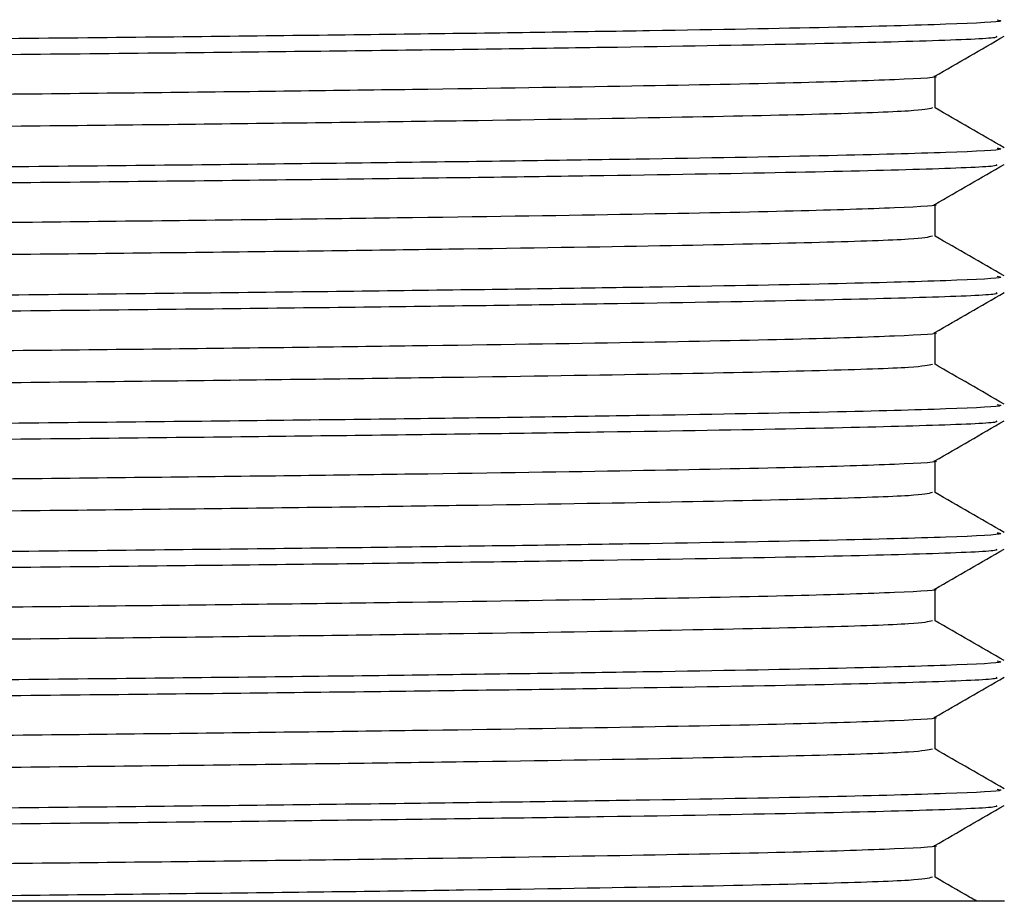
# Model space of a CAD drawing. Extents: x 0.9 to 31, y 3.7 to 20.8.
# Drawn here: x 16.2 to 16.3, y 9.3 to 9.4 of the extents above; entities that cross this region are included whole.
import ezdxf

# ---------------------------------------------------------------- set-up
doc = ezdxf.new("R2010")
doc.units = 0
doc.header["$MEASUREMENT"] = 0
doc.layers.get('0').update_dxf_attribs({"linetype": 'CONTINUOUS'})

msp = doc.modelspace()

# ---------------------------------------------------------------- linework, layer by layer
at = {"color": 7, "linetype": 'Continuous'}
for p, q in [((16.29507910816032, 9.378665931764536), (16.29507910816032, 9.38039248104885)), ((16.29507910816032, 9.371721487320091), (16.29507910816032, 9.373448036604406)), ((16.29507910816032, 9.364777042875648), (16.29507910816032, 9.366503592159962)), ((16.29507910816032, 9.357832598431202), (16.29507910816032, 9.359559147715517)), ((16.29507910816032, 9.350888153986759), (16.29507910816032, 9.35261470327107)), ((16.29507910816032, 9.343943709542312), (16.29507910816032, 9.345670258826628)), ((16.29507910816032, 9.33699926509787), (16.29507910816032, 9.338725814382183)), ((16.29883797587332, 9.335695967190878), (16.03463240595835, 9.335695967190878))]:
    msp.add_line(p, q, dxfattribs=at)
for points, knots in [([(16.29494423129233, 9.385610453081792), (16.29472352674174, 9.385554401832318), (16.29426467346205, 9.385437869121123), (16.28932566426608, 9.385267049698822), (16.28127448527929, 9.385091997773507), (16.27001931553293, 9.384909172841635), (16.25597741510114, 9.38472645357457), (16.23956478614172, 9.384552153168201), (16.22116853989024, 9.384375508726363), (16.2011754898183, 9.38419254144683), (16.18021947192777, 9.384010170462373), (16.15889301929504, 9.383837045421346), (16.1376647482863, 9.383658955990418), (16.11702151783537, 9.38347589470458), (16.0976548071477, 9.38329406384874), (16.08005509774367, 9.383121707699994), (16.06459543628519, 9.382942358850537), (16.05169100521977, 9.38275924311011), (16.04171254453848, 9.382578147511461), (16.03513802767894, 9.382406146575745), (16.03190613420211, 9.382262347314022), (16.03213219299751, 9.382177397334535), (16.03219664594161, 9.382153176749489)], [0, 0, 0, 0, 0.04773158155327099, 0.09923580045289696, 0.1506823931608725, 0.2027890848746686, 0.2548748552804087, 0.3062697336250361, 0.3578304065459261, 0.4099713692884105, 0.4620077558383132, 0.513320531560518, 0.5649869992296702, 0.6171521055717472, 0.6691291021355987, 0.7203882844054723, 0.7721509639672418, 0.8243300583723595, 0.8762377273844588, 0.927471886323383, 0.9793210857001119, 1, 1, 1, 1]), ([(16.2984374610446, 9.383438932430897), (16.29854811735624, 9.383418584834297), (16.29898928043659, 9.383337463312529), (16.2961075883739, 9.383196457211827), (16.28987540201855, 9.38302438319894), (16.28009413211162, 9.38284446140737), (16.26726169828045, 9.382661337417623), (16.25172904642286, 9.382480679185306), (16.23393664061185, 9.382308708443706), (16.21426644339721, 9.382127825135132), (16.19318318695778, 9.381944703249356), (16.17140634505858, 9.381765065486231), (16.14945587630682, 9.381592850160445), (16.12781129280999, 9.381411137510357), (16.10704640783498, 9.381228235607011), (16.09029800028011, 9.381072043711406), (16.0772618718484, 9.380944418068262), (16.06640438087476, 9.380824999309526), (16.05585897814726, 9.380692971265944), (16.04535973715364, 9.380536950194688), (16.03647654647729, 9.380370907413218), (16.03047166520974, 9.38019862477419), (16.02776630692612, 9.380060965919741), (16.02825659627452, 9.379983547298822), (16.02836195679565, 9.379966910457183)], [0, 0, 0, 0, 0.01731616779286389, 0.06903586257280496, 0.120058108269313, 0.171641979189363, 0.2235993475645779, 0.275245095893345, 0.326256662340589, 0.3779218168582928, 0.4298779186207747, 0.4814399490380391, 0.5324693133896555, 0.5842059578046076, 0.6361506628219409, 0.6876192995249367, 0.718954248552816, 0.75061094623993, 0.79102113675372, 0.8315036470449367, 0.8830432321704128, 0.9340814938911273, 0.9858344706466569, 1, 1, 1, 1]), ([(16.29837629797922, 9.382554657581707), (16.29842614763999, 9.382526758410066), (16.29858446301417, 9.382438154641674), (16.29505594694828, 9.382291188372417), (16.288073507194, 9.38211904382987), (16.27762087758102, 9.381937561522413), (16.26417467325539, 9.381754465017035), (16.24812885862674, 9.381575729355479), (16.22959693635816, 9.381400084769316), (16.20885649936445, 9.381211686952172), (16.18643249037955, 9.381019414723996), (16.16445353585618, 9.380843010099444), (16.14353232921442, 9.380675762787948), (16.12397945880157, 9.380509807514317), (16.105260954984, 9.380343546277109), (16.08732484599732, 9.380176385132252), (16.07063511724996, 9.380008716249144), (16.0557884746822, 9.379826469754883), (16.04377985455757, 9.379643485413812), (16.03486547428251, 9.379466414496651), (16.02963090255748, 9.379292627654767), (16.02747377176803, 9.379161490983321), (16.02815870397249, 9.379091597833837), (16.02824816460209, 9.379082468922803)], [0, 0, 0, 0, 0.02370816252161983, 0.0752937244141075, 0.1263176426723976, 0.1780390328772233, 0.2299892391812748, 0.281483813780129, 0.3325468775678268, 0.3869512137206674, 0.4414779912060817, 0.4953380548590823, 0.5419058104630792, 0.5890518073396531, 0.6362667756057463, 0.6830369938631871, 0.7341142873254275, 0.785914243792595, 0.8378391373125459, 0.8892064944850523, 0.940358449470337, 0.9922100747685646, 1, 1, 1, 1]), ([(16.29506454188205, 9.380384070297966), (16.29569107056268, 9.380745836053597), (16.29694412928969, 9.38146936835345), (16.29819718964252, 9.382192898288544), (16.29882372050181, 9.382554663650385)], [0, 0, 0, 0, 0.4999994550393937, 1, 1, 1, 1]), ([(16.29501465313161, 9.380383931383236), (16.29502800474566, 9.38038214929671), (16.29549685683876, 9.380319569971482), (16.29322073871169, 9.380196032607262), (16.28799198148031, 9.38002282539659), (16.27911620744458, 9.37984503362156), (16.26726563562386, 9.379662003331775), (16.25267885315612, 9.379480021067378), (16.23581601761842, 9.379307492647651), (16.21704986618347, 9.379128513339577), (16.20120645638934, 9.378985220175062), (16.18620386767738, 9.378854353015793), (16.17232029925473, 9.378736535192035), (16.15497284368975, 9.37859659953531), (16.13641270797373, 9.378439318200412), (16.11702087397631, 9.378267614256453), (16.09765499946324, 9.378085716581433), (16.08005496211647, 9.377913378144862), (16.06459579113431, 9.37773402438939), (16.05168971516407, 9.377550910461535), (16.04171729237988, 9.377369812584549), (16.03512047605389, 9.377197818888744), (16.03184620811032, 9.37704902462673), (16.03211398272886, 9.376959052712875), (16.03220099610989, 9.37692981633317)], [0, 0, 0, 0, 0.001526918965772416, 0.05361892205582067, 0.1049912990933656, 0.1566742096178307, 0.2088766510590081, 0.2609117134386803, 0.3122233133641721, 0.364004922340285, 0.4162239061615667, 0.4340981360872905, 0.4763456490563002, 0.5181156902031687, 0.5603499051190242, 0.6125574354104657, 0.6645767029409649, 0.7158775724057008, 0.7676823486380361, 0.8199038783684921, 0.8718537619657083, 0.9231295877489463, 0.9750209541596027, 1, 1, 1, 1]), ([(16.29494423129233, 9.378666008637348), (16.29472352674174, 9.378609957387875), (16.29426467346205, 9.37849342467668), (16.28932566426607, 9.378322605254379), (16.28127448527929, 9.378147553329063), (16.27001931553293, 9.37796472839719), (16.25597741510114, 9.377782009130126), (16.23956478614172, 9.377607708723758), (16.22116853989024, 9.377431064281918), (16.2011754898183, 9.377248097002385), (16.18021947192777, 9.377065726017928), (16.15889301929504, 9.376892600976902), (16.1376647482863, 9.376714511545973), (16.11702151783537, 9.376531450260135), (16.0976548071477, 9.376349619404298), (16.08005509774367, 9.37617726325555), (16.06459543628519, 9.375997914406092), (16.05169100521977, 9.375814798665667), (16.04171254453848, 9.375633703067017), (16.03513802767894, 9.3754617021313), (16.03190613420211, 9.375317902869577), (16.03213219299751, 9.37523295289009), (16.03219664594161, 9.375208732305044)], [0, 0, 0, 0, 0.04773158155327103, 0.09923580045289705, 0.1506823931608727, 0.2027890848746688, 0.2548748552804089, 0.3062697336250363, 0.3578304065459264, 0.4099713692884109, 0.4620077558383136, 0.5133205315605185, 0.5649869992296707, 0.6171521055717477, 0.6691291021355994, 0.720388284405473, 0.7721509639672425, 0.8243300583723603, 0.8762377273844596, 0.9274718863233837, 0.9793210857001127, 1, 1, 1, 1]), ([(16.29882463773888, 9.37651034865662), (16.29819810545535, 9.376872114894548), (16.29694959501412, 9.377593017770927), (16.29570108573773, 9.378313923058613), (16.29507910816032, 9.378673060898318)], [0, 0, 0, 0, 0.5018238236840219, 1, 1, 1, 1]), ([(16.2984374610446, 9.376494487986452), (16.29854811735624, 9.376474140389853), (16.29898928043659, 9.376393018868084), (16.2961075883739, 9.376252012767383), (16.28987540201855, 9.376079938754497), (16.28009413211162, 9.375900016962925), (16.26726169828045, 9.375716892973179), (16.25172904642286, 9.375536234740862), (16.23393664061185, 9.375364263999263), (16.21426644339721, 9.375183380690688), (16.19318318695778, 9.375000258804912), (16.17140634505858, 9.374820621041788), (16.14945587630682, 9.374648405716), (16.12781129280999, 9.374466693065912), (16.10704640783498, 9.374283791162568), (16.09029800028011, 9.374127599266961), (16.0772618718484, 9.37399997362382), (16.06640438087476, 9.373880554865082), (16.05585897814726, 9.3737485268215), (16.04535973715364, 9.373592505750242), (16.03647654647729, 9.373426462968773), (16.03047166520974, 9.373254180329745), (16.02776630692612, 9.373116521475298), (16.02825659627452, 9.373039102854376), (16.02836195679565, 9.373022466012738)], [0, 0, 0, 0, 0.0173161677928639, 0.06903586257280506, 0.1200581082693131, 0.1716419791893633, 0.2235993475645782, 0.2752450958933455, 0.3262566623405896, 0.3779218168582935, 0.4298779186207755, 0.4814399490380399, 0.5324693133896564, 0.5842059578046086, 0.636150662821942, 0.6876192995249378, 0.7189542485528172, 0.7506109462399312, 0.7910211367537214, 0.8315036470449381, 0.8830432321704142, 0.9340814938911289, 0.9858344706466585, 1, 1, 1, 1]), ([(16.29837629797922, 9.375610213137263), (16.29842614763999, 9.375582313965621), (16.29858446301417, 9.375493710197231), (16.29505594694828, 9.375346743927972), (16.288073507194, 9.375174599385426), (16.27762087758102, 9.37499311707797), (16.26417467325539, 9.37481002057259), (16.24812885862674, 9.374631284911036), (16.22959693635816, 9.374455640324872), (16.20885649936445, 9.37426724250773), (16.18643249037955, 9.374074970279553), (16.16445353585618, 9.373898565654999), (16.14353232921442, 9.373731318343504), (16.12397945880157, 9.373565363069872), (16.105260954984, 9.373399101832664), (16.08732484599732, 9.373231940687806), (16.07063511724996, 9.373064271804699), (16.0557884746822, 9.372882025310439), (16.04377985455757, 9.372699040969367), (16.03486547428251, 9.372521970052206), (16.02963090255748, 9.372348183210322), (16.02747377176803, 9.372217046538879), (16.02815870397249, 9.372147153389392), (16.02824816460209, 9.372138024478359)], [0, 0, 0, 0, 0.02370816252162234, 0.07529372441410988, 0.1263176426723999, 0.1780390328772254, 0.2299892391812768, 0.2814838137801309, 0.3325468775678285, 0.386951213720669, 0.4414779912060831, 0.4953380548590836, 0.5419058104630803, 0.5890518073396542, 0.6362667756057472, 0.6830369938631878, 0.7341142873254282, 0.7859142437925956, 0.8378391373125463, 0.8892064944850526, 0.9403584494703372, 0.9922100747685646, 1, 1, 1, 1]), ([(16.29506454188205, 9.373439625853521), (16.29569107056268, 9.373801391609152), (16.29694412928969, 9.374524923909007), (16.29819718964252, 9.3752484538441), (16.29882372050181, 9.37561021920594)], [0, 0, 0, 0, 0.4999994550394071, 1, 1, 1, 1]), ([(16.29501465313161, 9.373439486938791), (16.29502800474566, 9.373437704852265), (16.29549685683876, 9.373375125527037), (16.29322073871169, 9.37325158816282), (16.28799198148031, 9.373078380952148), (16.27911620744458, 9.372900589177116), (16.26726563562386, 9.37271755888733), (16.25267885315612, 9.372535576622933), (16.23581601761842, 9.372363048203207), (16.21704986618347, 9.372184068895134), (16.20120645638934, 9.372040775730618), (16.18620386767738, 9.371909908571347), (16.17232029925473, 9.37179209074759), (16.15497284368975, 9.371652155090864), (16.13641270797373, 9.371494873755967), (16.11702087397631, 9.371323169812008), (16.09765499946324, 9.371141272136988), (16.08005496211647, 9.37096893370042), (16.06459579113431, 9.370789579944944), (16.05168971516407, 9.37060646601709), (16.04171729237988, 9.370425368140102), (16.03512047605389, 9.370253374444298), (16.03184620811032, 9.370104580182286), (16.03211398272886, 9.37001460826843), (16.03220099610989, 9.369985371888726)], [0, 0, 0, 0, 0.001526918965772419, 0.05361892205582076, 0.1049912990933658, 0.1566742096178309, 0.2088766510590084, 0.2609117134386807, 0.3122233133641726, 0.3640049223402856, 0.4162239061615673, 0.4340981360872912, 0.4763456490563009, 0.5181156902031695, 0.560349905119025, 0.6125574354104667, 0.664576702940966, 0.7158775724057019, 0.7676823486380373, 0.8199038783684934, 0.8718537619657096, 0.9231295877489477, 0.9750209541596042, 1, 1, 1, 1]), ([(16.29494423129233, 9.371721564192903), (16.29472352674174, 9.371665512943428), (16.29426467346205, 9.371548980232236), (16.28932566426607, 9.371378160809934), (16.28127448527929, 9.371203108884618), (16.27001931553293, 9.371020283952745), (16.25597741510114, 9.370837564685683), (16.23956478614172, 9.370663264279312), (16.22116853989024, 9.370486619837473), (16.2011754898183, 9.37030365255794), (16.18021947192777, 9.370121281573482), (16.15889301929504, 9.369948156532459), (16.1376647482863, 9.369770067101529), (16.11702151783537, 9.36958700581569), (16.0976548071477, 9.369405174959853), (16.08005509774367, 9.369232818811104), (16.06459543628519, 9.369053469961647), (16.05169100521977, 9.368870354221222), (16.04171254453848, 9.36868925862257), (16.03513802767894, 9.368517257686856), (16.03190613420211, 9.368373458425133), (16.03213219299751, 9.368288508445646), (16.03219664594161, 9.368264287860601)], [0, 0, 0, 0, 0.04773158155327263, 0.09923580045289848, 0.1506823931608739, 0.2027890848746699, 0.2548748552804098, 0.3062697336250371, 0.357830406545927, 0.4099713692884112, 0.4620077558383138, 0.5133205315605185, 0.5649869992296706, 0.6171521055717473, 0.6691291021355988, 0.7203882844054722, 0.7721509639672416, 0.8243300583723592, 0.8762377273844583, 0.9274718863233823, 0.9793210857001111, 1, 1, 1, 1]), ([(16.29882463773888, 9.369565904212175), (16.29819810545535, 9.369927670450105), (16.29694959501412, 9.370648573326484), (16.29570108573773, 9.371369478614168), (16.29507910816032, 9.371728616453874)], [0, 0, 0, 0, 0.5018238236842328, 1, 1, 1, 1]), ([(16.2984374610446, 9.369550043542008), (16.29854811735624, 9.369529695945408), (16.29898928043659, 9.36944857442364), (16.2961075883739, 9.369307568322938), (16.28987540201855, 9.369135494310052), (16.28009413211162, 9.36895557251848), (16.26726169828045, 9.368772448528734), (16.25172904642286, 9.368591790296417), (16.23393664061185, 9.368419819554816), (16.21426644339721, 9.368238936246243), (16.19318318695778, 9.368055814360469), (16.17140634505858, 9.367876176597342), (16.14945587630682, 9.367703961271555), (16.12781129280999, 9.36752224862147), (16.10704640783498, 9.367339346718122), (16.09029800028011, 9.367183154822516), (16.0772618718484, 9.367055529179375), (16.06640438087476, 9.366936110420639), (16.05585897814726, 9.366804082377055), (16.04535973715364, 9.3666480613058), (16.03647654647729, 9.366482018524328), (16.03047166520974, 9.3663097358853), (16.02776630692612, 9.366172077030853), (16.02825659627452, 9.366094658409933), (16.02836195679565, 9.366078021568294)], [0, 0, 0, 0, 0.01731616779286323, 0.0690358625728043, 0.1200581082693123, 0.1716419791893624, 0.2235993475645772, 0.2752450958933444, 0.3262566623405884, 0.3779218168582922, 0.4298779186207741, 0.4814399490380384, 0.5324693133896549, 0.5842059578046069, 0.6361506628219402, 0.6876192995249361, 0.7189542485528153, 0.7506109462399293, 0.7910211367537193, 0.8315036470449361, 0.8830432321704121, 0.9340814938911266, 0.9858344706466562, 1, 1, 1, 1]), ([(16.29837629797922, 9.36866576869282), (16.29842614763999, 9.368637869521176), (16.29858446301417, 9.368549265752785), (16.29505594694828, 9.368402299483527), (16.288073507194, 9.368230154940981), (16.27762087758102, 9.368048672633526), (16.26417467325539, 9.367865576128146), (16.24812885862674, 9.367686840466591), (16.22959693635816, 9.367511195880429), (16.20885649936445, 9.367322798063283), (16.18643249037955, 9.367130525835108), (16.16445353585618, 9.366954121210554), (16.14353232921442, 9.36678687389906), (16.12397945880157, 9.366620918625427), (16.105260954984, 9.366454657388221), (16.08732484599732, 9.36628749624336), (16.07063511724996, 9.366119827360254), (16.0557884746822, 9.365937580865994), (16.04377985455757, 9.365754596524924), (16.03486547428251, 9.365577525607762), (16.02963090255748, 9.365403738765878), (16.02747377176803, 9.365272602094432), (16.02815870397249, 9.365202708944949), (16.02824816460209, 9.365193580033914)], [0, 0, 0, 0, 0.02370816252162068, 0.07529372441410832, 0.1263176426723985, 0.1780390328772241, 0.2299892391812756, 0.2814838137801298, 0.3325468775678275, 0.3869512137206682, 0.4414779912060823, 0.4953380548590829, 0.5419058104630797, 0.5890518073396537, 0.6362667756057468, 0.6830369938631876, 0.7341142873254279, 0.7859142437925954, 0.8378391373125463, 0.8892064944850527, 0.9403584494703374, 0.9922100747685649, 1, 1, 1, 1]), ([(16.29506454188205, 9.366495181409077), (16.29569107056268, 9.366856947164708), (16.29694412928969, 9.367580479464564), (16.29819718964252, 9.368304009399656), (16.29882372050181, 9.368665774761498)], [0, 0, 0, 0, 0.4999994550395749, 1, 1, 1, 1]), ([(16.29501465313161, 9.366495042494345), (16.29502800474566, 9.36649326040782), (16.29549685683876, 9.366430681082603), (16.29322073871169, 9.366307143718371), (16.28799198148031, 9.366133936507703), (16.27911620744458, 9.365956144732671), (16.26726563562386, 9.365773114442884), (16.25267885315612, 9.365591132178489), (16.23581601761842, 9.36541860375876), (16.21704986618347, 9.365239624450687), (16.20120645638934, 9.365096331286173), (16.18620386767738, 9.364965464126904), (16.17232029925473, 9.364847646303145), (16.15497284368975, 9.364707710646421), (16.13641270797373, 9.364550429311523), (16.11702087397631, 9.364378725367564), (16.09765499946324, 9.364196827692545), (16.08005496211647, 9.364024489255975), (16.06459579113431, 9.3638451355005), (16.05168971516407, 9.363662021572646), (16.04171729237988, 9.36348092369566), (16.03512047605389, 9.363308929999855), (16.03184620811032, 9.363160135737841), (16.03211398272886, 9.363070163823986), (16.03220099610989, 9.363040927444281)], [0, 0, 0, 0, 0.001526918965772627, 0.05361892205582104, 0.1049912990933661, 0.1566742096178314, 0.208876651059009, 0.2609117134386814, 0.3122233133641732, 0.3640049223402864, 0.4162239061615682, 0.4340981360872921, 0.4763456490563018, 0.5181156902031705, 0.560349905119026, 0.6125574354104679, 0.6645767029409673, 0.7158775724057033, 0.7676823486380386, 0.8199038783684949, 0.8718537619657112, 0.9231295877489494, 0.9750209541596059, 1, 1, 1, 1]), ([(16.29494423129233, 9.36477711974846), (16.29472352674174, 9.364721068498985), (16.29426467346205, 9.364604535787791), (16.28932566426607, 9.36443371636549), (16.28127448527929, 9.364258664440174), (16.27001931553293, 9.364075839508303), (16.25597741510114, 9.363893120241238), (16.23956478614172, 9.363718819834869), (16.22116853989024, 9.363542175393029), (16.2011754898183, 9.363359208113497), (16.18021947192777, 9.36317683712904), (16.15889301929504, 9.363003712088014), (16.1376647482863, 9.362825622657084), (16.11702151783537, 9.362642561371246), (16.0976548071477, 9.362460730515409), (16.08005509774367, 9.36228837436666), (16.06459543628519, 9.362109025517205), (16.05169100521977, 9.361925909776778), (16.04171254453848, 9.361744814178127), (16.03513802767894, 9.361572813242411), (16.03190613420211, 9.361429013980688), (16.03213219299751, 9.361344064001203), (16.03219664594161, 9.361319843416156)], [0, 0, 0, 0, 0.04773158155327251, 0.09923580045289845, 0.150682393160874, 0.2027890848746701, 0.2548748552804101, 0.3062697336250374, 0.3578304065459274, 0.4099713692884118, 0.4620077558383144, 0.5133205315605193, 0.5649869992296713, 0.6171521055717483, 0.6691291021355998, 0.7203882844054734, 0.7721509639672428, 0.8243300583723605, 0.8762377273844597, 0.9274718863233838, 0.9793210857001128, 1, 1, 1, 1]), ([(16.29882463773888, 9.362621459767732), (16.29819810545535, 9.36298322600566), (16.29694959501412, 9.36370412888204), (16.29570108573773, 9.364425034169724), (16.29507910816032, 9.36478417200943)], [0, 0, 0, 0, 0.5018238236841646, 1, 1, 1, 1]), ([(16.2984374610446, 9.362605599097563), (16.29854811735624, 9.362585251500963), (16.29898928043659, 9.362504129979197), (16.2961075883739, 9.362363123878493), (16.28987540201855, 9.362191049865608), (16.28009413211162, 9.362011128074037), (16.26726169828045, 9.36182800408429), (16.25172904642286, 9.361647345851972), (16.23393664061185, 9.361475375110373), (16.21426644339721, 9.361294491801798), (16.19318318695778, 9.361111369916024), (16.17140634505858, 9.360931732152899), (16.14945587630682, 9.36075951682711), (16.12781129280999, 9.360577804177025), (16.10704640783498, 9.36039490227368), (16.09029800028011, 9.360238710378072), (16.0772618718484, 9.36011108473493), (16.06640438087476, 9.359991665976192), (16.05585897814726, 9.35985963793261), (16.04535973715364, 9.359703616861353), (16.03647654647729, 9.359537574079884), (16.03047166520974, 9.359365291440856), (16.02776630692612, 9.359227632586409), (16.02825659627452, 9.359150213965489), (16.02836195679565, 9.35913357712385)], [0, 0, 0, 0, 0.01731616779286329, 0.06903586257280447, 0.1200581082693126, 0.1716419791893628, 0.2235993475645778, 0.2752450958933451, 0.3262566623405892, 0.3779218168582931, 0.4298779186207751, 0.4814399490380396, 0.5324693133896562, 0.5842059578046083, 0.6361506628219418, 0.6876192995249377, 0.7189542485528171, 0.7506109462399311, 0.7910211367537213, 0.8315036470449381, 0.8830432321704142, 0.9340814938911289, 0.9858344706466585, 1, 1, 1, 1]), ([(16.29837629797922, 9.361721324248375), (16.29842614763999, 9.361693425076734), (16.29858446301417, 9.361604821308342), (16.29505594694828, 9.361457855039085), (16.288073507194, 9.361285710496537), (16.27762087758102, 9.361104228189081), (16.26417467325539, 9.360921131683702), (16.24812885862674, 9.360742396022147), (16.22959693635816, 9.360566751435984), (16.20885649936445, 9.36037835361884), (16.18643249037955, 9.360186081390664), (16.16445353585618, 9.36000967676611), (16.14353232921442, 9.359842429454615), (16.12397945880157, 9.359676474180983), (16.105260954984, 9.359510212943775), (16.08732484599732, 9.359343051798916), (16.07063511724996, 9.359175382915812), (16.0557884746822, 9.35899313642155), (16.04377985455757, 9.35881015208048), (16.03486547428251, 9.358633081163317), (16.02963090255748, 9.358459294321433), (16.02747377176803, 9.35832815764999), (16.02815870397249, 9.358258264500503), (16.02824816460209, 9.358249135589471)], [0, 0, 0, 0, 0.02370816252162069, 0.07529372441410834, 0.1263176426723985, 0.1780390328772241, 0.2299892391812756, 0.2814838137801298, 0.3325468775678275, 0.3869512137206682, 0.4414779912060823, 0.4953380548590829, 0.5419058104630797, 0.5890518073396537, 0.6362667756057468, 0.6830369938631876, 0.7341142873254279, 0.7859142437925954, 0.8378391373125463, 0.8892064944850527, 0.9403584494703374, 0.9922100747685649, 1, 1, 1, 1]), ([(16.29506454188205, 9.359550736964634), (16.29569107056268, 9.359912502720265), (16.29694412928969, 9.360636035020118), (16.29819718964252, 9.361359564955212), (16.29882372050181, 9.361721330317053)], [0, 0, 0, 0, 0.4999994550395044, 1, 1, 1, 1]), ([(16.29501465313161, 9.359550598049902), (16.29502800474566, 9.359548815963375), (16.29549685683876, 9.359486236638146), (16.29322073871169, 9.359362699273932), (16.28799198148031, 9.359189492063257), (16.27911620744458, 9.359011700288228), (16.26726563562386, 9.358828669998442), (16.25267885315612, 9.358646687734046), (16.23581601761842, 9.358474159314317), (16.21704986618347, 9.358295180006245), (16.20120645638934, 9.35815188684173), (16.18620386767738, 9.358021019682457), (16.17232029925473, 9.357903201858703), (16.15497284368975, 9.357763266201976), (16.13641270797373, 9.357605984867078), (16.11702087397631, 9.357434280923119), (16.09765499946324, 9.357252383248099), (16.08005496211647, 9.35708004481153), (16.06459579113431, 9.356900691056055), (16.05168971516407, 9.356717577128201), (16.04171729237988, 9.356536479251215), (16.03512047605389, 9.356364485555408), (16.03184620811032, 9.356215691293396), (16.03211398272886, 9.356125719379541), (16.03220099610989, 9.356096482999837)], [0, 0, 0, 0, 0.001526918965775751, 0.05361892205582417, 0.1049912990933693, 0.1566742096178345, 0.2088766510590121, 0.2609117134386845, 0.3122233133641764, 0.3640049223402895, 0.4162239061615713, 0.4340981360872952, 0.4763456490563049, 0.5181156902031736, 0.5603499051190292, 0.612557435410471, 0.6645767029409704, 0.7158775724057064, 0.7676823486380417, 0.819903878368498, 0.8718537619657143, 0.9231295877489525, 0.975020954159609, 1, 1, 1, 1]), ([(16.29494423129233, 9.357832675304014), (16.29472352674174, 9.35777662405454), (16.29426467346205, 9.357660091343346), (16.28932566426607, 9.357489271921045), (16.28127448527929, 9.357314219995729), (16.27001931553293, 9.357131395063856), (16.25597741510114, 9.356948675796794), (16.23956478614172, 9.356774375390424), (16.22116853989024, 9.356597730948584), (16.2011754898183, 9.35641476366905), (16.18021947192777, 9.356232392684595), (16.15889301929504, 9.35605926764357), (16.1376647482863, 9.35588117821264), (16.11702151783537, 9.355698116926801), (16.0976548071477, 9.355516286070964), (16.08005509774367, 9.355343929922215), (16.06459543628519, 9.355164581072758), (16.05169100521977, 9.354981465332333), (16.04171254453848, 9.354800369733683), (16.03513802767894, 9.354628368797966), (16.03190613420211, 9.354484569536243), (16.03213219299751, 9.354399619556757), (16.03219664594161, 9.354375398971712)], [0, 0, 0, 0, 0.04773158155327249, 0.09923580045289843, 0.150682393160874, 0.20278908487467, 0.2548748552804101, 0.3062697336250374, 0.3578304065459274, 0.4099713692884118, 0.4620077558383144, 0.5133205315605193, 0.5649869992296713, 0.6171521055717483, 0.6691291021355998, 0.7203882844054734, 0.7721509639672428, 0.8243300583723605, 0.8762377273844597, 0.9274718863233838, 0.9793210857001128, 1, 1, 1, 1]), ([(16.29882463773888, 9.355677015323286), (16.29819810545535, 9.356038781561216), (16.29694959501412, 9.356759684437593), (16.29570108573773, 9.357480589725279), (16.29507910816032, 9.357839727564984)], [0, 0, 0, 0, 0.5018238236841225, 1, 1, 1, 1]), ([(16.2984374610446, 9.35566115465312), (16.29854811735624, 9.35564080705652), (16.29898928043659, 9.35555968553475), (16.2961075883739, 9.35541867943405), (16.28987540201855, 9.355246605421163), (16.28009413211162, 9.355066683629593), (16.26726169828045, 9.354883559639845), (16.25172904642286, 9.354702901407528), (16.23393664061185, 9.354530930665929), (16.21426644339721, 9.354350047357354), (16.19318318695778, 9.35416692547158), (16.17140634505858, 9.353987287708454), (16.14945587630682, 9.353815072382668), (16.12781129280999, 9.35363335973258), (16.10704640783498, 9.353450457829235), (16.09029800028011, 9.353294265933629), (16.0772618718484, 9.353166640290485), (16.06640438087476, 9.35304722153175), (16.05585897814726, 9.352915193488167), (16.04535973715364, 9.35275917241691), (16.03647654647729, 9.352593129635439), (16.03047166520974, 9.352420846996411), (16.02776630692612, 9.352283188141966), (16.02825659627452, 9.352205769521044), (16.02836195679565, 9.352189132679406)], [0, 0, 0, 0, 0.01731616779286432, 0.06903586257280542, 0.1200581082693134, 0.1716419791893636, 0.2235993475645784, 0.2752450958933456, 0.3262566623405896, 0.3779218168582934, 0.4298779186207753, 0.4814399490380398, 0.5324693133896562, 0.5842059578046083, 0.6361506628219417, 0.6876192995249374, 0.7189542485528168, 0.7506109462399306, 0.7910211367537208, 0.8315036470449375, 0.8830432321704136, 0.9340814938911282, 0.9858344706466577, 1, 1, 1, 1]), ([(16.29837629797922, 9.35477687980393), (16.29842614763999, 9.354748980632287), (16.29858446301417, 9.354660376863896), (16.29505594694828, 9.35451341059464), (16.288073507194, 9.354341266052092), (16.27762087758102, 9.354159783744638), (16.26417467325539, 9.353976687239257), (16.24812885862674, 9.353797951577702), (16.22959693635816, 9.35362230699154), (16.20885649936445, 9.353433909174393), (16.18643249037955, 9.353241636946219), (16.16445353585618, 9.353065232321667), (16.14353232921442, 9.35289798501017), (16.12397945880157, 9.352732029736538), (16.105260954984, 9.352565768499332), (16.08732484599732, 9.352398607354473), (16.07063511724996, 9.352230938471367), (16.0557884746822, 9.352048691977107), (16.04377985455757, 9.351865707636035), (16.03486547428251, 9.351688636718873), (16.02963090255748, 9.351514849876988), (16.02747377176803, 9.351383713205546), (16.02815870397249, 9.35131382005606), (16.02824816460209, 9.351304691145025)], [0, 0, 0, 0, 0.02370816252162528, 0.07529372441411265, 0.1263176426724025, 0.1780390328772279, 0.2299892391812791, 0.281483813780133, 0.3325468775678305, 0.3869512137206708, 0.4414779912060848, 0.4953380548590851, 0.5419058104630816, 0.5890518073396553, 0.6362667756057482, 0.6830369938631887, 0.7341142873254288, 0.7859142437925961, 0.8378391373125468, 0.8892064944850528, 0.9403584494703372, 0.9922100747685645, 0.9999999999999999, 0.9999999999999999, 0.9999999999999999, 0.9999999999999999]), ([(16.29506454188205, 9.35260629252019), (16.29569107056268, 9.352968058275819), (16.29694412928969, 9.353691590575675), (16.29819718964252, 9.354415120510767), (16.29882372050181, 9.354776885872608)], [0, 0, 0, 0, 0.4999994550394203, 1, 1, 1, 1]), ([(16.29501465313161, 9.352606153605457), (16.29502800474566, 9.35260437151893), (16.29549685683876, 9.352541792193712), (16.29322073871169, 9.352418254829482), (16.28799198148031, 9.352245047618814), (16.27911620744458, 9.352067255843782), (16.26726563562386, 9.351884225553997), (16.25267885315612, 9.3517022432896), (16.23581601761842, 9.351529714869873), (16.21704986618347, 9.351350735561798), (16.20120645638934, 9.351207442397284), (16.18620386767738, 9.351076575238014), (16.17232029925473, 9.350958757414258), (16.15497284368975, 9.350818821757532), (16.13641270797373, 9.350661540422633), (16.11702087397631, 9.350489836478674), (16.09765499946324, 9.350307938803656), (16.08005496211647, 9.350135600367086), (16.06459579113431, 9.349956246611612), (16.05168971516407, 9.349773132683758), (16.04171729237988, 9.34959203480677), (16.03512047605389, 9.349420041110966), (16.03184620811032, 9.349271246848954), (16.03211398272886, 9.349181274935097), (16.03220099610989, 9.349152038555394)], [0, 0, 0, 0, 0.001526918965775736, 0.05361892205582416, 0.1049912990933693, 0.1566742096178345, 0.208876651059012, 0.2609117134386845, 0.3122233133641764, 0.3640049223402895, 0.4162239061615713, 0.4340981360872952, 0.4763456490563049, 0.5181156902031736, 0.5603499051190292, 0.612557435410471, 0.6645767029409704, 0.7158775724057064, 0.7676823486380417, 0.819903878368498, 0.8718537619657143, 0.9231295877489525, 0.975020954159609, 1, 1, 1, 1]), ([(16.29494423129233, 9.35088823085957), (16.29472352674174, 9.350832179610096), (16.29426467346205, 9.350715646898903), (16.28932566426607, 9.350544827476602), (16.28127448527929, 9.350369775551284), (16.27001931553293, 9.350186950619413), (16.25597741510114, 9.350004231352349), (16.23956478614172, 9.34982993094598), (16.22116853989024, 9.34965328650414), (16.2011754898183, 9.349470319224608), (16.18021947192777, 9.34928794824015), (16.15889301929504, 9.349114823199127), (16.1376647482863, 9.348936733768197), (16.11702151783537, 9.348753672482356), (16.0976548071477, 9.348571841626521), (16.08005509774367, 9.348399485477772), (16.06459543628519, 9.348220136628315), (16.05169100521977, 9.34803702088789), (16.04171254453848, 9.34785592528924), (16.03513802767894, 9.347683924353523), (16.03190613420211, 9.347540125091799), (16.03213219299751, 9.347455175112314), (16.03219664594161, 9.347430954527267)], [0, 0, 0, 0, 0.04773158155327251, 0.09923580045289845, 0.150682393160874, 0.2027890848746701, 0.2548748552804101, 0.3062697336250374, 0.3578304065459274, 0.4099713692884118, 0.4620077558383144, 0.5133205315605193, 0.5649869992296713, 0.6171521055717483, 0.6691291021355998, 0.7203882844054734, 0.7721509639672428, 0.8243300583723605, 0.8762377273844597, 0.9274718863233838, 0.9793210857001128, 1, 1, 1, 1]), ([(16.29882463773888, 9.348732570878843), (16.29819810545535, 9.349094337116773), (16.29694959501412, 9.34981523999315), (16.29570108573773, 9.350536145280834), (16.29507910816032, 9.35089528312054)], [0, 0, 0, 0, 0.5018238236841694, 0.9999999999999999, 0.9999999999999999, 0.9999999999999999, 0.9999999999999999]), ([(16.2984374610446, 9.348716710208675), (16.29854811735624, 9.348696362612074), (16.29898928043659, 9.348615241090307), (16.2961075883739, 9.348474234989604), (16.28987540201855, 9.34830216097672), (16.28009413211162, 9.348122239185148), (16.26726169828045, 9.347939115195402), (16.25172904642286, 9.347758456963083), (16.23393664061185, 9.347586486221484), (16.21426644339721, 9.347405602912911), (16.19318318695778, 9.347222481027135), (16.17140634505858, 9.34704284326401), (16.14945587630682, 9.346870627938223), (16.12781129280999, 9.346688915288137), (16.10704640783498, 9.34650601338479), (16.09029800028011, 9.346349821489184), (16.0772618718484, 9.34622219584604), (16.06640438087476, 9.346102777087305), (16.05585897814726, 9.34597074904372), (16.04535973715364, 9.345814727972463), (16.03647654647729, 9.345648685190994), (16.03047166520974, 9.345476402551968), (16.02776630692612, 9.34533874369752), (16.02825659627452, 9.3452613250766), (16.02836195679565, 9.345244688234962)], [0, 0, 0, 0, 0.01731616779286431, 0.0690358625728054, 0.1200581082693134, 0.1716419791893635, 0.2235993475645784, 0.2752450958933456, 0.3262566623405896, 0.3779218168582934, 0.4298779186207753, 0.4814399490380398, 0.5324693133896562, 0.5842059578046083, 0.6361506628219417, 0.6876192995249374, 0.7189542485528168, 0.7506109462399306, 0.7910211367537208, 0.8315036470449375, 0.8830432321704136, 0.9340814938911282, 0.9858344706466577, 1, 1, 1, 1]), ([(16.29837629797922, 9.347832435359486), (16.29842614763999, 9.347804536187844), (16.29858446301417, 9.347715932419453), (16.29505594694828, 9.347568966150194), (16.288073507194, 9.34739682160765), (16.27762087758102, 9.347215339300194), (16.26417467325539, 9.347032242794812), (16.24812885862674, 9.346853507133257), (16.22959693635816, 9.346677862547095), (16.20885649936445, 9.34648946472995), (16.18643249037955, 9.346297192501774), (16.16445353585618, 9.346120787877222), (16.14353232921442, 9.345953540565725), (16.12397945880157, 9.345787585292095), (16.105260954984, 9.345621324054886), (16.08732484599732, 9.345454162910029), (16.07063511724996, 9.345286494026922), (16.0557884746822, 9.34510424753266), (16.04377985455757, 9.34492126319159), (16.03486547428251, 9.34474419227443), (16.02963090255748, 9.344570405432544), (16.02747377176803, 9.3444392687611), (16.02815870397249, 9.344369375611615), (16.02824816460209, 9.344360246700582)], [0, 0, 0, 0, 0.02370816252162526, 0.07529372441411264, 0.1263176426724025, 0.1780390328772279, 0.2299892391812791, 0.281483813780133, 0.3325468775678305, 0.3869512137206708, 0.4414779912060848, 0.4953380548590851, 0.5419058104630816, 0.5890518073396553, 0.6362667756057482, 0.6830369938631887, 0.7341142873254288, 0.7859142437925961, 0.8378391373125468, 0.8892064944850528, 0.9403584494703372, 0.9922100747685645, 0.9999999999999999, 0.9999999999999999, 0.9999999999999999, 0.9999999999999999]), ([(16.29506454188205, 9.345661848075745), (16.29569107056268, 9.346023613831376), (16.29694412928969, 9.346747146131229), (16.29819718964252, 9.347470676066322), (16.29882372050181, 9.347832441428164)], [0, 0, 0, 0, 0.4999994550394292, 1, 1, 1, 1]), ([(16.29501465313161, 9.345661709161012), (16.29502800474566, 9.345659927074486), (16.29549685683876, 9.345597347749269), (16.29322073871169, 9.34547381038504), (16.28799198148031, 9.34530060317437), (16.27911620744458, 9.345122811399337), (16.26726563562386, 9.344939781109552), (16.25267885315612, 9.344757798845157), (16.23581601761842, 9.344585270425428), (16.21704986618347, 9.344406291117355), (16.20120645638934, 9.34426299795284), (16.18620386767738, 9.34413213079357), (16.17232029925473, 9.344014312969813), (16.15497284368975, 9.343874377313089), (16.13641270797373, 9.343717095978189), (16.11702087397631, 9.343545392034232), (16.09765499946324, 9.343363494359211), (16.08005496211647, 9.343191155922641), (16.06459579113431, 9.343011802167167), (16.05168971516407, 9.342828688239312), (16.04171729237988, 9.342647590362326), (16.03512047605389, 9.342475596666521), (16.03184620811032, 9.342326802404507), (16.03211398272886, 9.342236830490652), (16.03220099610989, 9.342207594110949)], [0, 0, 0, 0, 0.001526918965775515, 0.05361892205582395, 0.1049912990933691, 0.1566742096178343, 0.2088766510590119, 0.2609117134386843, 0.3122233133641762, 0.3640049223402894, 0.4162239061615712, 0.4340981360872951, 0.4763456490563048, 0.5181156902031735, 0.5603499051190292, 0.6125574354104709, 0.6645767029409703, 0.7158775724057063, 0.7676823486380417, 0.819903878368498, 0.8718537619657143, 0.9231295877489524, 0.975020954159609, 1, 1, 1, 1]), ([(16.29494423129233, 9.343943786415126), (16.29472352674174, 9.343887735165652), (16.29426467346205, 9.343771202454457), (16.28932566426608, 9.343600383032157), (16.28127448527929, 9.343425331106841), (16.27001931553293, 9.343242506174967), (16.25597741510114, 9.343059786907904), (16.23956478614172, 9.342885486501535), (16.22116853989024, 9.342708842059695), (16.2011754898183, 9.342525874780161), (16.18021947192777, 9.342343503795707), (16.15889301929504, 9.34217037875468), (16.1376647482863, 9.341992289323752), (16.11702151783537, 9.341809228037913), (16.0976548071477, 9.341627397182075), (16.08005509774367, 9.341455041033326), (16.06459543628519, 9.341275692183869), (16.05169100521977, 9.341092576443444), (16.04171254453848, 9.340911480844795), (16.03513802767894, 9.340739479909079), (16.03190613420211, 9.340595680647354), (16.03213219299751, 9.34051073066787), (16.03219664594161, 9.340486510082822)], [0, 0, 0, 0, 0.04773158155327265, 0.09923580045289873, 0.1506823931608745, 0.2027890848746706, 0.2548748552804109, 0.3062697336250384, 0.3578304065459285, 0.409971369288413, 0.4620077558383159, 0.5133205315605208, 0.5649869992296731, 0.6171521055717502, 0.669129102135602, 0.7203882844054756, 0.7721509639672453, 0.8243300583723631, 0.8762377273844625, 0.9274718863233867, 0.9793210857001158, 1, 1, 1, 1]), ([(16.29882463773888, 9.341788126434396), (16.29819810545535, 9.342149892672326), (16.29694959501412, 9.342870795548707), (16.29570108573773, 9.343591700836392), (16.29507910816032, 9.343950838676095)], [0, 0, 0, 0, 0.5018238236843002, 1, 1, 1, 1]), ([(16.2984374610446, 9.341772265764229), (16.29854811735624, 9.34175191816763), (16.29898928043659, 9.341670796645861), (16.2961075883739, 9.34152979054516), (16.28987540201855, 9.341357716532274), (16.28009413211162, 9.341177794740704), (16.26726169828045, 9.340994670750955), (16.25172904642286, 9.34081401251864), (16.23393664061185, 9.34064204177704), (16.21426644339721, 9.340461158468464), (16.19318318695778, 9.34027803658269), (16.17140634505858, 9.340098398819565), (16.14945587630682, 9.339926183493779), (16.12781129280999, 9.33974447084369), (16.10704640783498, 9.339561568940345), (16.09029800028011, 9.33940537704474), (16.0772618718484, 9.339277751401596), (16.06640438087476, 9.33915833264286), (16.05585897814726, 9.339026304599278), (16.04535973715364, 9.33887028352802), (16.03647654647729, 9.33870424074655), (16.03047166520974, 9.338531958107524), (16.02776630692612, 9.338394299253075), (16.02825659627452, 9.338316880632156), (16.02836195679565, 9.338300243790517)], [0, 0, 0, 0, 0.01731616779286428, 0.0690358625728053, 0.1200581082693132, 0.1716419791893632, 0.223599347564578, 0.2752450958933452, 0.3262566623405891, 0.3779218168582928, 0.4298779186207747, 0.4814399490380391, 0.5324693133896554, 0.5842059578046074, 0.6361506628219407, 0.6876192995249364, 0.7189542485528156, 0.7506109462399295, 0.7910211367537197, 0.8315036470449363, 0.8830432321704123, 0.9340814938911267, 0.9858344706466562, 1, 1, 1, 1]), ([(16.29837629797922, 9.340887990915041), (16.29842614763999, 9.3408600917434), (16.29858446301417, 9.340771487975008), (16.29505594694829, 9.340624521705749), (16.28807350719395, 9.340452377163206), (16.27762087758121, 9.340270894855736), (16.26417467325469, 9.340087798350408), (16.2481288586293, 9.339909062688664), (16.22959693634842, 9.339733418103213), (16.2088564994035, 9.339545020283241), (16.1864324902345, 9.339352748065737), (16.16445353635952, 9.339176343403603), (16.14353232760785, 9.339009096214403), (16.12397946491408, 9.338843140493353), (16.10526093222707, 9.338676880929498), (16.08732493330062, 9.33850971340524), (16.07063475556558, 9.338342070546716), (16.05578984316285, 9.33815972376725), (16.04377476030664, 9.337977114024184), (16.03747397728701, 9.337850643220714), (16.03490737191802, 9.33778620403313), (16.03463240595835, 9.337779300524211)], [0, 0, 0, 0, 0.02647862391707567, 0.08409231252142416, 0.1410787255808302, 0.1988441149674054, 0.2568650591837591, 0.3143771280051676, 0.3714072610175762, 0.4321691169874444, 0.4930677223993735, 0.5532217038948481, 0.6052312211307705, 0.6578865510978962, 0.7106189122344535, 0.762854551273485, 0.8199005767955021, 0.8777537134510284, 0.935746386910849, 0.9931163720771076, 1, 1, 1, 1]), ([(16.29506454188205, 9.3387174036313), (16.29569107056268, 9.33907916938693), (16.29694412928969, 9.339802701686784), (16.29819718964252, 9.340526231621878), (16.29882372050181, 9.340887996983719)], [0, 0, 0, 0, 0.4999994550393452, 1, 1, 1, 1]), ([(16.29501465313161, 9.338717264716568), (16.29502800474566, 9.338715482630041), (16.29549685683876, 9.338652903304821), (16.29322073871175, 9.338529365940595), (16.28799198148007, 9.338356158729924), (16.27911620744547, 9.338178366954894), (16.26726563562049, 9.337995336665102), (16.25267885316855, 9.337813354400733), (16.23581601757253, 9.337640825980902), (16.21704986635719, 9.337461846673225), (16.20120645591712, 9.337318553507542), (16.18620386849904, 9.33718768635061), (16.17232029087778, 9.337069868510218), (16.15497287395536, 9.336929932923379), (16.13641258237354, 9.33677265130659), (16.11702146625861, 9.33660094866096), (16.09765282609256, 9.336419045984108), (16.08006297868512, 9.336246725976594), (16.06456542930637, 9.336067302811722), (16.05180375698559, 9.335884450045642), (16.04460527293592, 9.33575971694124), (16.04201549424302, 9.335698586729688), (16.04190451759791, 9.33569596719088)], [0, 0, 0, 0, 0.00174668799625826, 0.06133627888997669, 0.1201026681496361, 0.1792242858963319, 0.2389402105029503, 0.2984646652253712, 0.3571615297398084, 0.416396051579391, 0.4761308995063724, 0.4965777624725159, 0.5449059484658338, 0.5926879402478162, 0.6410009142028148, 0.7007226600965286, 0.760229046621441, 0.8189136362428309, 0.8781746597955081, 0.9379124200636774, 0.9973394362447043, 0.9999999999999999, 0.9999999999999999, 0.9999999999999999, 0.9999999999999999]), ([(16.29494423129233, 9.336999341970682), (16.29472354657612, 9.33694329076711), (16.29426473453285, 9.336826758151346), (16.28932539741731, 9.336655937970153), (16.28127548758392, 9.336480888981997), (16.27001552129159, 9.336298052949628), (16.2559914839457, 9.336115375022551), (16.23951298561298, 9.335940922176729), (16.22518943080523, 9.33580196487204), (16.21603721781526, 9.335718755741514), (16.21353069397804, 9.335695967190878)], [0, 0, 0, 0, 0.1265159092827395, 0.2630314588190754, 0.399394266087129, 0.5375067121314465, 0.6755637047793763, 0.8117894394952733, 0.9484546243799564, 0.9999999999999999, 0.9999999999999999, 0.9999999999999999, 0.9999999999999999]), ([(16.29734859117879, 9.335695967190878), (16.29721407450564, 9.335773638548845), (16.29645757973744, 9.336210446674999), (16.29570108567505, 9.336647256262207), (16.29507910816032, 9.33700639423165)], [0, 0, 0, 0, 0.1778157349087839, 1, 1, 1, 1])]:
    msp.add_open_spline(points, degree=3, knots=knots, dxfattribs=at)

doc.saveas('drawing.dxf')
